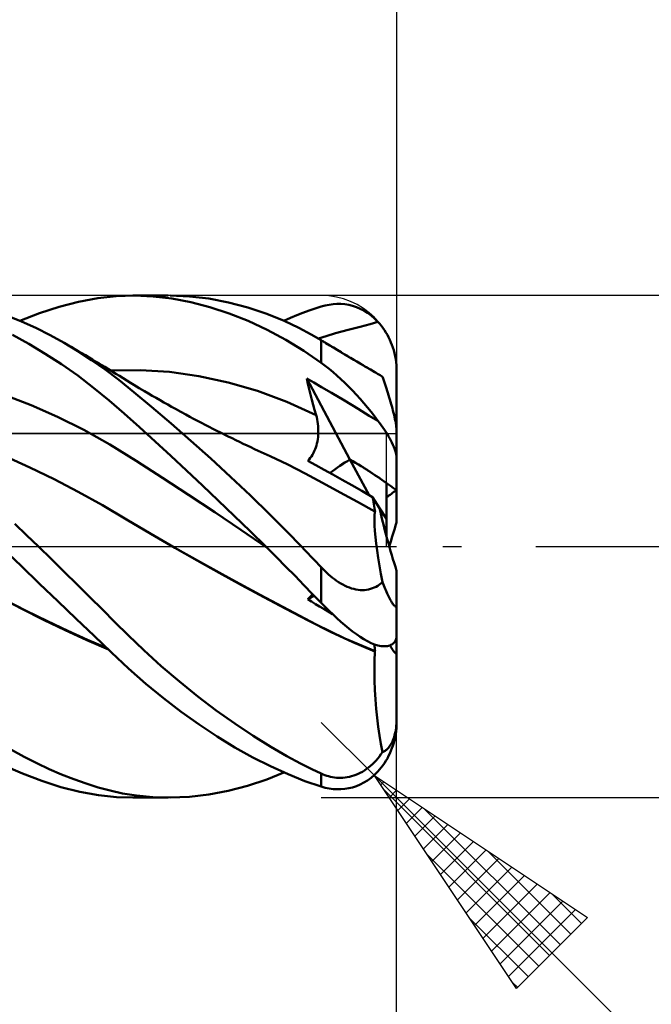
# Model space of a CAD drawing. Units: millimetres. Extents: x -79 to 83, y -63 to 63.
# Drawn here: x 26 to 38, y -9 to 10 of the extents above; entities that cross this region are included whole.
import ezdxf

# ---------------------------------------------------------------- set-up
doc = ezdxf.new("R2010")
doc.units = ezdxf.units.MM
doc.header["$LTSCALE"] = 7.4
doc.linetypes.add('LONGDASH_DASH', pattern=[0.85, 0.4, -0.2, 0.05, -0.2])
for name, color, linetype in [('1', 4, 'CONTINUOUS'), ('2', 7, 'CONTINUOUS'), ('4', 2, 'LONGDASH_DASH'), ('CUT', 1, 'CONTINUOUS'), ('NOCUT', 7, 'CONTINUOUS'), ('SK2', 7, 'CONTINUOUS'), ('SK4', 2, 'LONGDASH_DASH')]:
    doc.layers.add(name, color=color, linetype=linetype)

msp = doc.modelspace()

# ---------------------------------------------------------------- linework, layer by layer
at = {"layer": '1', "color": 4, "linetype": 'CONTINUOUS', "lineweight": 50}
for p, q in [((26.767, 4.877), (27.148, 4.947)), ((27.148, 4.947), (27.517, 4.988)), ((27.517, 4.988), (27.88, 5)), ((27.846, 5), (28.553, 5)), ((28.25, 4.983), (27.88, 5)), ((28.624, 4.938), (28.25, 4.983)), ((28.974, 4.983), (28.589, 5)), ((29.002, 4.866), (28.624, 4.938)), ((29.361, 4.938), (28.974, 4.983)), ((29.75, 4.864), (29.361, 4.938)), ((25.988, 4.652), (26.379, 4.778)), ((26.379, 4.778), (26.767, 4.877)), ((29.382, 4.767), (29.002, 4.866)), ((29.764, 4.643), (29.382, 4.767)), ((30.138, 4.763), (29.75, 4.864)), ((30.519, 4.636), (30.138, 4.763)), ((31.357, 4.7), (31.478, 4.742)), ((31.478, 4.742), (31.599, 4.781)), ((31.599, 4.781), (31.677, 4.802)), ((31.677, 4.802), (31.756, 4.818)), ((31.756, 4.818), (31.834, 4.829)), ((31.834, 4.829), (31.912, 4.834)), ((31.991, 4.833), (31.912, 4.834)), ((32.069, 4.826), (31.991, 4.833)), ((32.146, 4.813), (32.069, 4.826)), ((32.223, 4.795), (32.146, 4.813)), ((32.3, 4.769), (32.223, 4.795)), ((32.375, 4.738), (32.3, 4.769)), ((32.449, 4.7), (32.375, 4.738)), ((25.633, 4.483), (25.35, 4.598)), ((25.596, 4.499), (25.988, 4.652)), ((30.143, 4.493), (29.764, 4.643)), ((30.86, 4.496), (30.519, 4.636)), ((30.855, 4.499), (30.984, 4.555)), ((30.984, 4.555), (31.111, 4.607)), ((31.111, 4.607), (31.235, 4.655)), ((31.235, 4.655), (31.357, 4.7)), ((32.522, 4.655), (32.449, 4.7)), ((32.592, 4.603), (32.522, 4.655)), ((32.66, 4.545), (32.592, 4.603)), ((32.726, 4.479), (32.66, 4.545)), ((25.917, 4.354), (25.633, 4.483)), ((26.199, 4.213), (25.917, 4.354)), ((30.52, 4.318), (30.143, 4.493)), ((30.894, 4.117), (30.52, 4.318)), ((31.154, 4.357), (30.86, 4.496)), ((31.401, 4.225), (31.154, 4.357)), ((31.886, 4.249), (32.134, 4.317)), ((32.134, 4.317), (32.374, 4.377)), ((32.374, 4.377), (32.571, 4.429)), ((32.571, 4.429), (32.726, 4.479)), ((32.76, 4.441), (32.726, 4.479)), ((32.793, 4.401), (32.76, 4.441)), ((32.825, 4.358), (32.793, 4.401)), ((32.857, 4.313), (32.825, 4.358)), ((25.779, 4.037), (25.453, 4.215)), ((26.479, 4.058), (26.199, 4.213)), ((31.599, 4.109), (31.401, 4.225)), ((31.544, 4.142), (31.694, 4.191)), ((31.694, 4.191), (31.886, 4.249)), ((32.887, 4.266), (32.857, 4.313)), ((32.915, 4.218), (32.887, 4.266)), ((32.941, 4.168), (32.915, 4.218)), ((32.965, 4.118), (32.941, 4.168)), ((32.987, 4.068), (32.965, 4.118)), ((26.104, 3.842), (25.779, 4.037)), ((26.754, 3.893), (26.479, 4.058)), ((26.55, 4.017), (26.479, 4.058)), ((26.621, 3.976), (26.55, 4.017)), ((26.692, 3.935), (26.621, 3.976)), ((26.763, 3.893), (26.692, 3.935)), ((31.253, 3.896), (30.894, 4.117)), ((31.614, 4.1), (31.599, 4.109)), ((31.599, 3.659), (31.599, 4.109)), ((31.629, 4.091), (31.614, 4.1)), ((31.645, 4.082), (31.629, 4.091)), ((31.66, 4.073), (31.645, 4.082)), ((31.675, 4.063), (31.66, 4.073)), ((31.691, 4.054), (31.675, 4.063)), ((31.73, 4.03), (31.691, 4.054)), ((31.767, 4.008), (31.691, 4.054)), ((31.769, 4.006), (31.73, 4.03)), ((31.842, 3.962), (31.767, 4.008)), ((31.81, 3.981), (31.769, 4.006)), ((31.851, 3.956), (31.81, 3.981)), ((31.918, 3.916), (31.842, 3.962)), ((31.892, 3.93), (31.851, 3.956)), ((31.935, 3.904), (31.892, 3.93)), ((33.007, 4.017), (32.987, 4.068)), ((33.025, 3.965), (33.007, 4.017)), ((33.042, 3.91), (33.025, 3.965)), ((26.428, 3.632), (26.104, 3.842)), ((27.027, 3.715), (26.754, 3.893)), ((26.834, 3.852), (26.763, 3.893)), ((26.905, 3.81), (26.834, 3.852)), ((26.976, 3.767), (26.905, 3.81)), ((27.047, 3.725), (26.976, 3.767)), ((31.599, 3.659), (31.253, 3.896)), ((31.994, 3.871), (31.918, 3.916)), ((31.978, 3.878), (31.935, 3.904)), ((32.021, 3.852), (31.978, 3.878)), ((32.057, 3.833), (31.994, 3.871)), ((32.065, 3.825), (32.021, 3.852)), ((32.119, 3.796), (32.057, 3.833)), ((32.11, 3.798), (32.065, 3.825)), ((32.155, 3.771), (32.11, 3.798)), ((32.182, 3.759), (32.119, 3.796)), ((32.201, 3.744), (32.155, 3.771)), ((32.245, 3.722), (32.182, 3.759)), ((32.246, 3.717), (32.201, 3.744)), ((33.057, 3.853), (33.042, 3.91)), ((33.07, 3.794), (33.057, 3.853)), ((33.081, 3.735), (33.07, 3.794)), ((33.089, 3.675), (33.081, 3.735)), ((26.75, 3.406), (26.428, 3.632)), ((27.297, 3.524), (27.027, 3.715)), ((27.108, 3.688), (27.047, 3.725)), ((27.169, 3.651), (27.108, 3.688)), ((27.231, 3.614), (27.169, 3.651)), ((27.292, 3.577), (27.231, 3.614)), ((27.365, 3.532), (27.292, 3.577)), ((27.437, 3.488), (27.365, 3.532)), ((31.677, 3.601), (31.599, 3.659)), ((31.756, 3.54), (31.677, 3.601)), ((31.834, 3.475), (31.756, 3.54)), ((32.308, 3.684), (32.245, 3.722)), ((32.291, 3.69), (32.246, 3.717)), ((32.336, 3.664), (32.291, 3.69)), ((32.371, 3.648), (32.308, 3.684)), ((32.381, 3.638), (32.336, 3.664)), ((32.433, 3.611), (32.371, 3.648)), ((32.425, 3.613), (32.381, 3.638)), ((32.468, 3.588), (32.425, 3.613)), ((32.496, 3.574), (32.433, 3.611)), ((32.511, 3.564), (32.468, 3.588)), ((32.582, 3.524), (32.496, 3.574)), ((32.552, 3.541), (32.511, 3.564)), ((32.591, 3.518), (32.552, 3.541)), ((33.095, 3.616), (33.089, 3.675)), ((33.098, 3.557), (33.095, 3.616)), ((33.099, 3.5), (33.098, 3.557)), ((27.067, 3.165), (26.75, 3.406)), ((27.567, 3.319), (27.297, 3.524)), ((27.411, 3.504), (27.995, 3.516)), ((27.509, 3.443), (27.437, 3.488)), ((27.582, 3.398), (27.509, 3.443)), ((27.654, 3.353), (27.582, 3.398)), ((27.727, 3.309), (27.654, 3.353)), ((28.578, 3.478), (27.995, 3.516)), ((29.162, 3.395), (28.578, 3.478)), ((29.745, 3.269), (29.162, 3.395)), ((31.334, 3.241), (31.309, 3.347)), ((32.171, 1.736), (31.309, 3.347)), ((31.45, 3.266), (31.309, 3.347)), ((31.912, 3.407), (31.834, 3.475)), ((31.991, 3.336), (31.912, 3.407)), ((32.069, 3.262), (31.991, 3.336)), ((32.667, 3.475), (32.582, 3.524)), ((32.63, 3.496), (32.591, 3.518)), ((32.667, 3.475), (32.63, 3.496)), ((32.694, 3.459), (32.667, 3.475)), ((32.72, 3.444), (32.694, 3.459)), ((32.746, 3.428), (32.72, 3.444)), ((32.771, 3.413), (32.746, 3.428)), ((32.795, 3.399), (32.771, 3.413)), ((32.818, 3.384), (32.795, 3.399)), ((32.832, 3.345), (32.818, 3.384)), ((32.846, 3.306), (32.832, 3.345)), ((33.099, 2.306), (33.099, 3.5)), ((27.378, 2.911), (27.067, 3.165)), ((27.868, 3.076), (27.567, 3.319)), ((27.799, 3.264), (27.727, 3.309)), ((27.871, 3.22), (27.799, 3.264)), ((27.977, 3.157), (27.871, 3.22)), ((28.083, 3.094), (27.977, 3.157)), ((30.329, 3.099), (29.745, 3.269)), ((31.36, 3.135), (31.334, 3.241)), ((31.607, 3.176), (31.45, 3.266)), ((31.804, 3.062), (31.607, 3.176)), ((32.146, 3.185), (32.069, 3.262)), ((32.223, 3.106), (32.146, 3.185)), ((32.859, 3.266), (32.846, 3.306)), ((32.872, 3.227), (32.859, 3.266)), ((32.885, 3.187), (32.872, 3.227)), ((32.899, 3.146), (32.885, 3.187)), ((32.913, 3.103), (32.899, 3.146)), ((25.827, 2.816), (25.306, 3.015)), ((28.221, 2.783), (27.868, 3.076)), ((28.16, 3.049), (28.083, 3.094)), ((28.236, 3.004), (28.16, 3.049)), ((28.313, 2.96), (28.236, 3.004)), ((28.389, 2.916), (28.313, 2.96)), ((30.913, 2.884), (30.329, 3.099)), ((31.386, 3.03), (31.36, 3.135)), ((31.412, 2.926), (31.386, 3.03)), ((32.062, 2.907), (31.804, 3.062)), ((32.3, 3.025), (32.223, 3.106)), ((32.375, 2.942), (32.3, 3.025)), ((32.449, 2.857), (32.375, 2.942)), ((32.926, 3.06), (32.913, 3.103)), ((32.94, 3.016), (32.926, 3.06)), ((32.954, 2.971), (32.94, 3.016)), ((32.967, 2.927), (32.954, 2.971)), ((26.349, 2.587), (25.827, 2.816)), ((27.678, 2.649), (27.378, 2.911)), ((28.61, 2.451), (28.221, 2.783)), ((28.466, 2.872), (28.389, 2.916)), ((28.543, 2.829), (28.466, 2.872)), ((28.619, 2.786), (28.543, 2.829)), ((28.696, 2.744), (28.619, 2.786)), ((31.496, 2.62), (30.913, 2.884)), ((31.44, 2.823), (31.412, 2.926)), ((31.468, 2.721), (31.44, 2.823)), ((32.335, 2.741), (32.062, 2.907)), ((32.522, 2.771), (32.449, 2.857)), ((32.592, 2.683), (32.522, 2.771)), ((32.98, 2.882), (32.967, 2.927)), ((32.992, 2.838), (32.98, 2.882)), ((33.004, 2.795), (32.992, 2.838)), ((33.016, 2.752), (33.004, 2.795)), ((33.027, 2.71), (33.016, 2.752)), ((26.871, 2.327), (26.349, 2.587)), ((27.982, 2.376), (27.678, 2.649)), ((28.801, 2.686), (28.696, 2.744)), ((28.906, 2.629), (28.801, 2.686)), ((28.983, 2.587), (28.906, 2.629)), ((29.059, 2.546), (28.983, 2.587)), ((31.496, 2.62), (31.468, 2.721)), ((31.508, 2.577), (31.496, 2.62)), ((31.517, 2.533), (31.508, 2.577)), ((32.555, 2.606), (32.335, 2.741)), ((32.726, 2.508), (32.555, 2.606)), ((32.66, 2.596), (32.592, 2.683)), ((32.726, 2.508), (32.66, 2.596)), ((33.038, 2.667), (33.027, 2.71)), ((33.048, 2.624), (33.038, 2.667)), ((33.058, 2.58), (33.048, 2.624)), ((33.067, 2.538), (33.058, 2.58)), ((28.291, 2.095), (27.982, 2.376)), ((29.002, 2.108), (28.61, 2.451)), ((29.136, 2.506), (29.059, 2.546)), ((29.213, 2.466), (29.136, 2.506)), ((29.29, 2.426), (29.213, 2.466)), ((29.367, 2.386), (29.29, 2.426)), ((29.443, 2.347), (29.367, 2.386)), ((31.525, 2.49), (31.517, 2.533)), ((31.532, 2.446), (31.525, 2.49)), ((31.537, 2.401), (31.532, 2.446)), ((31.54, 2.357), (31.537, 2.401)), ((31.541, 2.313), (31.54, 2.357)), ((32.76, 2.464), (32.726, 2.508)), ((32.793, 2.419), (32.76, 2.464)), ((32.825, 2.374), (32.793, 2.419)), ((32.857, 2.328), (32.825, 2.374)), ((33.075, 2.498), (33.067, 2.538)), ((33.082, 2.461), (33.075, 2.498)), ((33.088, 2.424), (33.082, 2.461)), ((33.093, 2.389), (33.088, 2.424)), ((33.097, 2.357), (33.093, 2.389)), ((33.098, 2.33), (33.097, 2.357)), ((27.392, 2.033), (26.871, 2.327)), ((29.52, 2.308), (29.443, 2.347)), ((29.577, 2.279), (29.52, 2.308)), ((29.634, 2.25), (29.577, 2.279)), ((29.691, 2.222), (29.634, 2.25)), ((29.748, 2.194), (29.691, 2.222)), ((29.823, 2.157), (29.748, 2.194)), ((31.529, 2.138), (31.535, 2.181)), ((31.535, 2.181), (31.539, 2.224)), ((31.539, 2.224), (31.541, 2.268)), ((31.541, 2.268), (31.541, 2.313)), ((32.887, 2.283), (32.857, 2.328)), ((32.915, 2.238), (32.887, 2.283)), ((32.941, 2.194), (32.915, 2.238)), ((32.965, 2.151), (32.941, 2.194)), ((33.099, 2.306), (33.098, 2.33)), ((33.099, 1.744), (33.099, 2.306)), ((27.914, 1.707), (27.392, 2.033)), ((28.602, 1.808), (28.291, 2.095)), ((29.398, 1.754), (29.002, 2.108)), ((29.897, 2.12), (29.823, 2.157)), ((29.972, 2.084), (29.897, 2.12)), ((30.046, 2.048), (29.972, 2.084)), ((30.121, 2.013), (30.046, 2.048)), ((30.196, 1.977), (30.121, 2.013)), ((30.27, 1.942), (30.196, 1.977)), ((31.476, 1.938), (31.49, 1.976)), ((31.49, 1.976), (31.502, 2.015)), ((31.502, 2.015), (31.513, 2.055)), ((31.513, 2.055), (31.522, 2.096)), ((31.522, 2.096), (31.529, 2.138)), ((32.987, 2.11), (32.965, 2.151)), ((33.007, 2.07), (32.987, 2.11)), ((33.025, 2.03), (33.007, 2.07)), ((33.042, 1.99), (33.025, 2.03)), ((33.057, 1.951), (33.042, 1.99)), ((25.799, 1.575), (25.318, 1.795)), ((28.916, 1.517), (28.602, 1.808)), ((30.345, 1.907), (30.27, 1.942)), ((30.405, 1.88), (30.345, 1.907)), ((30.464, 1.852), (30.405, 1.88)), ((30.524, 1.825), (30.464, 1.852)), ((30.584, 1.798), (30.524, 1.825)), ((30.931, 1.634), (30.584, 1.798)), ((31.356, 1.736), (31.38, 1.766)), ((31.38, 1.766), (31.403, 1.797)), ((31.403, 1.797), (31.424, 1.83)), ((31.424, 1.83), (31.443, 1.865)), ((31.443, 1.865), (31.46, 1.901)), ((31.46, 1.901), (31.476, 1.938)), ((33.07, 1.912), (33.057, 1.951)), ((33.081, 1.875), (33.07, 1.912)), ((33.089, 1.839), (33.081, 1.875)), ((33.095, 1.805), (33.089, 1.839)), ((33.098, 1.773), (33.095, 1.805)), ((33.099, 1.744), (33.098, 1.773)), ((26.28, 1.341), (25.799, 1.575)), ((28.436, 1.372), (27.914, 1.707)), ((29.794, 1.389), (29.398, 1.754)), ((31.278, 1.458), (30.931, 1.634)), ((31.33, 1.709), (31.356, 1.736)), ((31.488, 1.623), (31.33, 1.709)), ((31.655, 1.532), (31.488, 1.623)), ((32.55, 1.027), (32.171, 1.735)), ((33.099, 1.121), (33.099, 1.744)), ((29.232, 1.22), (28.916, 1.517)), ((30.19, 1.015), (29.794, 1.389)), ((31.626, 1.271), (31.278, 1.458)), ((31.831, 1.435), (31.655, 1.532)), ((32.015, 1.333), (31.831, 1.435)), ((26.761, 1.091), (26.28, 1.341)), ((28.957, 1.032), (28.436, 1.372)), ((29.549, 0.92), (29.232, 1.22)), ((31.973, 1.08), (31.626, 1.271)), ((32.208, 1.223), (32.015, 1.333)), ((32.41, 1.108), (32.208, 1.223)), ((32.899, 0.554), (32.899, 1.266)), ((27.242, 0.824), (26.761, 1.091)), ((29.479, 0.686), (28.957, 1.032)), ((30.574, 0.64), (30.19, 1.015)), ((32.32, 0.889), (31.973, 1.08)), ((32.62, 0.986), (32.41, 1.108)), ((32.63, 0.938), (32.62, 0.986)), ((32.761, 0.768), (32.62, 0.986)), ((33.099, 0.483), (33.099, 1.121)), ((27.723, 0.539), (27.242, 0.824)), ((29.867, 0.616), (29.549, 0.92)), ((32.667, 0.697), (32.32, 0.889)), ((32.639, 0.892), (32.63, 0.938)), ((32.647, 0.848), (32.639, 0.892)), ((32.654, 0.805), (32.647, 0.848)), ((32.66, 0.765), (32.654, 0.805)), ((30.001, 0.334), (29.479, 0.686)), ((30.182, 0.309), (29.867, 0.616)), ((30.914, 0.299), (30.574, 0.64)), ((32.666, 0.727), (32.66, 0.765)), ((32.66, 0.524), (32.661, 0.616)), ((32.661, 0.616), (32.667, 0.697)), ((32.67, 0.692), (32.666, 0.727)), ((32.899, 0.554), (32.761, 0.768)), ((25.732, 0.228), (25.496, 0.456)), ((28.204, 0.254), (27.723, 0.539)), ((32.662, 0.423), (32.66, 0.524)), ((32.668, 0.311), (32.662, 0.423)), ((32.899, 0.203), (32.899, 0.554)), ((25.967, 0), (25.732, 0.228)), ((28.685, -0.024), (28.204, 0.254)), ((30.522, -0.026), (30.001, 0.334)), ((30.496, 0), (30.182, 0.309)), ((31.206, -0.001), (30.914, 0.299)), ((32.678, 0.19), (32.668, 0.311)), ((26.226, -0.252), (25.967, 0)), ((32.692, 0.06), (32.678, 0.19)), ((32.71, -0.08), (32.692, 0.06)), ((25.622, -0.385), (25.255, -0.03)), ((29.127, -0.275), (28.685, -0.024)), ((29.252, -0.344), (28.685, -0.025)), ((30.5, -0.004), (30.496, 0)), ((30.505, -0.009), (30.5, -0.004)), ((30.509, -0.013), (30.505, -0.009)), ((30.514, -0.017), (30.509, -0.013)), ((30.518, -0.022), (30.514, -0.017)), ((30.522, -0.026), (30.518, -0.022)), ((30.709, -0.213), (30.522, -0.026)), ((31.271, -0.069), (31.206, -0.001)), ((31.334, -0.134), (31.271, -0.069)), ((31.394, -0.197), (31.334, -0.134)), ((32.732, -0.227), (32.71, -0.08)), ((25.989, -0.739), (25.622, -0.385)), ((26.482, -0.503), (26.226, -0.252)), ((29.57, -0.522), (29.127, -0.275)), ((29.819, -0.656), (29.252, -0.344)), ((30.895, -0.4), (30.709, -0.213)), ((31.45, -0.256), (31.394, -0.197)), ((31.503, -0.311), (31.45, -0.256)), ((31.553, -0.363), (31.503, -0.311)), ((31.599, -0.412), (31.553, -0.363)), ((32.757, -0.381), (32.732, -0.227)), ((32.786, -0.541), (32.757, -0.381)), ((26.737, -0.754), (26.482, -0.503)), ((30.012, -0.765), (29.57, -0.522)), ((31.077, -0.585), (30.895, -0.4)), ((31.254, -0.767), (31.077, -0.585)), ((31.635, -0.449), (31.599, -0.412)), ((31.599, -1.122), (31.599, -0.412)), ((31.671, -0.485), (31.635, -0.449)), ((31.708, -0.52), (31.671, -0.485)), ((31.746, -0.554), (31.708, -0.52)), ((31.785, -0.587), (31.746, -0.554)), ((31.824, -0.619), (31.785, -0.587)), ((32.818, -0.708), (32.786, -0.541)), ((33.099, -1.127), (33.099, -0.483)), ((26.355, -1.09), (25.989, -0.739)), ((26.99, -1.004), (26.737, -0.754)), ((30.384, -0.961), (29.819, -0.656)), ((30.455, -1.005), (30.012, -0.765)), ((31.427, -0.946), (31.254, -0.767)), ((31.864, -0.65), (31.824, -0.619)), ((31.904, -0.679), (31.864, -0.65)), ((31.945, -0.707), (31.904, -0.679)), ((31.987, -0.733), (31.945, -0.707)), ((32.029, -0.757), (31.987, -0.733)), ((32.072, -0.779), (32.029, -0.757)), ((32.115, -0.799), (32.072, -0.779)), ((32.69, -0.799), (32.724, -0.78)), ((32.724, -0.78), (32.757, -0.758)), ((32.757, -0.758), (32.788, -0.734)), ((32.788, -0.734), (32.818, -0.708)), ((32.832, -0.742), (32.818, -0.708)), ((32.846, -0.775), (32.832, -0.742)), ((32.859, -0.807), (32.846, -0.775)), ((30.946, -1.26), (30.384, -0.961)), ((31.33, -1.049), (31.456, -0.975)), ((31.382, -0.996), (31.398, -0.978)), ((31.398, -0.978), (31.413, -0.962)), ((31.413, -0.962), (31.427, -0.945)), ((31.599, -1.122), (31.427, -0.946)), ((32.159, -0.817), (32.115, -0.799)), ((32.203, -0.832), (32.159, -0.817)), ((32.247, -0.844), (32.203, -0.832)), ((32.29, -0.854), (32.247, -0.844)), ((32.334, -0.861), (32.29, -0.854)), ((32.377, -0.866), (32.334, -0.861)), ((32.42, -0.867), (32.377, -0.866)), ((32.42, -0.867), (32.462, -0.865)), ((32.462, -0.865), (32.503, -0.861)), ((32.503, -0.861), (32.543, -0.854)), ((32.543, -0.854), (32.581, -0.844)), ((32.581, -0.844), (32.619, -0.831)), ((32.619, -0.831), (32.655, -0.816)), ((32.655, -0.816), (32.69, -0.799)), ((32.872, -0.838), (32.859, -0.807)), ((32.885, -0.869), (32.872, -0.838)), ((32.899, -0.9), (32.885, -0.869)), ((32.913, -0.931), (32.899, -0.9)), ((32.926, -0.96), (32.913, -0.931)), ((32.94, -0.989), (32.926, -0.96)), ((25.637, -1.241), (25.206, -1.017)), ((25.724, -1.278), (25.286, -1.054)), ((26.718, -1.437), (26.355, -1.09)), ((27.241, -1.254), (26.99, -1.004)), ((30.897, -1.242), (30.455, -1.005)), ((31.33, -1.049), (31.348, -1.031)), ((31.406, -1.096), (31.33, -1.049)), ((31.348, -1.031), (31.365, -1.013)), ((31.365, -1.013), (31.382, -0.996)), ((31.485, -1.144), (31.406, -1.096)), ((31.566, -1.193), (31.485, -1.144)), ((31.677, -1.201), (31.599, -1.122)), ((32.954, -1.017), (32.94, -0.989)), ((32.967, -1.043), (32.954, -1.017)), ((32.98, -1.067), (32.967, -1.043)), ((32.992, -1.09), (32.98, -1.067)), ((33.004, -1.111), (32.992, -1.09)), ((33.016, -1.129), (33.004, -1.111)), ((33.027, -1.146), (33.016, -1.129)), ((33.038, -1.16), (33.027, -1.146)), ((33.048, -1.173), (33.038, -1.16)), ((33.058, -1.183), (33.048, -1.173)), ((33.093, -1.178), (33.097, -1.164)), ((33.097, -1.164), (33.098, -1.148)), ((33.098, -1.148), (33.099, -1.127)), ((33.099, -1.756), (33.099, -1.127)), ((26.069, -1.456), (25.637, -1.241)), ((26.147, -1.486), (25.724, -1.278)), ((27.49, -1.503), (27.241, -1.254)), ((31.34, -1.475), (30.897, -1.242)), ((31.5, -1.55), (30.946, -1.26)), ((31.65, -1.242), (31.566, -1.193)), ((31.736, -1.293), (31.65, -1.242)), ((31.756, -1.278), (31.677, -1.201)), ((31.825, -1.343), (31.736, -1.293)), ((31.834, -1.354), (31.756, -1.278)), ((31.912, -1.426), (31.834, -1.354)), ((33.067, -1.189), (33.058, -1.183)), ((33.075, -1.192), (33.067, -1.189)), ((33.075, -1.192), (33.082, -1.191)), ((33.082, -1.191), (33.088, -1.187)), ((33.088, -1.187), (33.093, -1.178)), ((26.501, -1.663), (26.069, -1.456)), ((26.552, -1.677), (26.147, -1.486)), ((27.076, -1.778), (26.718, -1.437)), ((27.756, -1.767), (27.49, -1.503)), ((31.782, -1.7), (31.34, -1.475)), ((32.07, -1.827), (31.5, -1.55)), ((31.991, -1.497), (31.912, -1.426)), ((32.069, -1.564), (31.991, -1.497)), ((32.146, -1.628), (32.069, -1.564)), ((26.933, -1.861), (26.501, -1.663)), ((26.945, -1.856), (26.552, -1.677)), ((32.225, -1.904), (31.782, -1.7)), ((32.223, -1.688), (32.146, -1.628)), ((32.3, -1.744), (32.223, -1.688)), ((32.375, -1.796), (32.3, -1.744)), ((33.098, -1.784), (33.099, -1.756)), ((33.099, -2.145), (33.099, -1.756)), ((27.365, -2.05), (26.933, -1.861)), ((27.336, -2.026), (26.945, -1.856)), ((27.424, -2.11), (27.076, -1.778)), ((28.064, -2.061), (27.756, -1.767)), ((32.671, -2.081), (32.07, -1.827)), ((32.667, -2.089), (32.225, -1.904)), ((32.449, -1.843), (32.375, -1.796)), ((32.522, -1.884), (32.449, -1.843)), ((32.592, -1.92), (32.522, -1.884)), ((32.66, -1.949), (32.592, -1.92)), ((32.658, -1.969), (32.655, -1.947)), ((32.726, -1.972), (32.66, -1.949)), ((32.965, -1.967), (32.987, -1.958)), ((32.987, -1.958), (33.007, -1.947)), ((33.007, -1.947), (33.025, -1.935)), ((33.025, -1.935), (33.042, -1.919)), ((33.042, -1.919), (33.057, -1.902)), ((33.057, -1.902), (33.07, -1.882)), ((33.07, -1.882), (33.081, -1.86)), ((33.081, -1.86), (33.089, -1.836)), ((33.089, -1.836), (33.095, -1.811)), ((33.095, -1.811), (33.098, -1.784)), ((27.763, -2.426), (27.424, -2.11)), ((28.415, -2.38), (28.064, -2.061)), ((32.661, -1.991), (32.658, -1.969)), ((32.663, -2.013), (32.661, -1.991)), ((32.661, -2.281), (32.667, -2.089)), ((32.666, -2.035), (32.663, -2.013)), ((32.668, -2.058), (32.666, -2.035)), ((32.667, -2.088), (32.668, -2.086)), ((32.667, -2.089), (32.667, -2.088)), ((32.67, -2.081), (32.668, -2.058)), ((32.668, -2.086), (32.669, -2.084)), ((32.669, -2.083), (32.67, -2.082)), ((32.669, -2.084), (32.669, -2.083)), ((32.67, -2.082), (32.67, -2.081)), ((32.76, -1.978), (32.726, -1.972)), ((32.793, -1.982), (32.76, -1.978)), ((32.825, -1.984), (32.793, -1.982)), ((32.857, -1.985), (32.825, -1.984)), ((32.857, -1.985), (32.887, -1.983)), ((32.887, -1.983), (32.915, -1.98)), ((32.915, -1.98), (32.941, -1.975)), ((32.941, -1.975), (32.965, -1.967)), ((33.099, -3.433), (33.099, -2.145)), ((32.66, -2.472), (32.661, -2.281)), ((28.108, -2.731), (27.763, -2.426)), ((28.777, -2.689), (28.415, -2.38)), ((32.662, -2.664), (32.66, -2.472)), ((28.458, -3.019), (28.108, -2.731)), ((29.142, -2.983), (28.777, -2.689)), ((32.668, -2.854), (32.662, -2.664)), ((32.679, -3.043), (32.668, -2.854)), ((28.81, -3.29), (28.458, -3.019)), ((29.509, -3.261), (29.142, -2.983)), ((32.693, -3.23), (32.679, -3.043)), ((29.166, -3.544), (28.81, -3.29)), ((29.877, -3.523), (29.509, -3.261)), ((32.711, -3.413), (32.693, -3.23)), ((30.243, -3.767), (29.877, -3.523)), ((32.732, -3.59), (32.711, -3.413)), ((33.093, -3.567), (33.097, -3.522)), ((33.097, -3.522), (33.098, -3.478)), ((33.098, -3.478), (33.099, -3.433)), ((33.098, -3.557), (33.099, -3.5)), ((33.099, -3.45), (33.099, -3.433)), ((33.099, -3.464), (33.099, -3.45)), ((33.099, -3.478), (33.099, -3.464)), ((33.099, -3.491), (33.099, -3.478)), ((33.099, -3.498), (33.099, -3.491)), ((33.099, -3.5), (33.099, -3.498)), ((29.524, -3.78), (29.166, -3.544)), ((32.757, -3.763), (32.732, -3.59)), ((33.067, -3.727), (33.075, -3.69)), ((33.075, -3.69), (33.082, -3.652)), ((33.081, -3.735), (33.089, -3.675)), ((33.082, -3.652), (33.088, -3.611)), ((33.088, -3.611), (33.093, -3.567)), ((33.089, -3.675), (33.095, -3.616)), ((33.095, -3.616), (33.098, -3.557)), ((29.881, -3.998), (29.524, -3.78)), ((30.597, -3.988), (30.243, -3.767)), ((32.786, -3.93), (32.757, -3.763)), ((32.992, -3.928), (33.004, -3.905)), ((33.004, -3.905), (33.016, -3.881)), ((33.016, -3.881), (33.027, -3.856)), ((33.025, -3.965), (33.042, -3.91)), ((33.027, -3.856), (33.038, -3.828)), ((33.038, -3.828), (33.048, -3.797)), ((33.042, -3.91), (33.057, -3.853)), ((33.048, -3.797), (33.058, -3.763)), ((33.057, -3.853), (33.07, -3.794)), ((33.058, -3.763), (33.067, -3.727)), ((33.07, -3.794), (33.081, -3.735)), ((25.685, -4.187), (25.435, -4.049)), ((30.237, -4.197), (29.881, -3.998)), ((30.911, -4.171), (30.597, -3.988)), ((32.818, -4.092), (32.786, -3.93)), ((32.788, -4.137), (32.818, -4.092)), ((32.818, -4.092), (32.832, -4.087)), ((32.832, -4.087), (32.846, -4.081)), ((32.846, -4.081), (32.859, -4.074)), ((32.859, -4.074), (32.872, -4.066)), ((32.872, -4.066), (32.885, -4.056)), ((32.885, -4.056), (32.899, -4.046)), ((32.899, -4.046), (32.913, -4.034)), ((32.913, -4.034), (32.926, -4.02)), ((32.926, -4.02), (32.94, -4.005)), ((32.94, -4.005), (32.954, -3.988)), ((32.954, -3.988), (32.967, -3.969)), ((32.965, -4.118), (32.987, -4.068)), ((32.967, -3.969), (32.98, -3.95)), ((32.98, -3.95), (32.992, -3.928)), ((32.987, -4.068), (33.007, -4.017)), ((33.007, -4.017), (33.025, -3.965)), ((25.934, -4.314), (25.685, -4.187)), ((30.59, -4.376), (30.237, -4.197)), ((31.183, -4.319), (30.911, -4.171)), ((32.619, -4.334), (32.655, -4.298)), ((32.655, -4.298), (32.69, -4.26)), ((32.69, -4.26), (32.724, -4.221)), ((32.724, -4.221), (32.757, -4.18)), ((32.757, -4.18), (32.788, -4.137)), ((32.825, -4.358), (32.857, -4.313)), ((32.857, -4.313), (32.887, -4.266)), ((32.887, -4.266), (32.915, -4.218)), ((32.915, -4.218), (32.941, -4.168)), ((32.941, -4.168), (32.965, -4.118)), ((25.651, -4.522), (25.268, -4.351)), ((26.183, -4.431), (25.934, -4.314)), ((26.43, -4.538), (26.183, -4.431)), ((30.514, -4.637), (30.855, -4.499)), ((30.939, -4.535), (30.59, -4.376)), ((31.413, -4.435), (31.183, -4.319)), ((31.599, -4.521), (31.413, -4.435)), ((32.334, -4.527), (32.377, -4.506)), ((32.377, -4.506), (32.42, -4.483)), ((32.42, -4.483), (32.462, -4.457)), ((32.462, -4.457), (32.503, -4.429)), ((32.503, -4.429), (32.543, -4.4)), ((32.543, -4.4), (32.581, -4.368)), ((32.581, -4.368), (32.619, -4.334)), ((32.66, -4.545), (32.726, -4.479)), ((32.726, -4.479), (32.76, -4.441)), ((32.76, -4.441), (32.793, -4.401)), ((32.793, -4.401), (32.825, -4.358)), ((26.034, -4.668), (25.651, -4.522)), ((26.416, -4.789), (26.034, -4.668)), ((26.675, -4.635), (26.43, -4.538)), ((26.919, -4.721), (26.675, -4.635)), ((30.134, -4.764), (30.514, -4.637)), ((31.275, -4.67), (30.939, -4.535)), ((31.599, -4.781), (31.275, -4.67)), ((31.635, -4.537), (31.599, -4.521)), ((31.599, -4.781), (31.599, -4.521)), ((31.671, -4.551), (31.635, -4.537)), ((31.708, -4.563), (31.671, -4.551)), ((31.746, -4.574), (31.708, -4.563)), ((31.785, -4.584), (31.746, -4.574)), ((31.824, -4.592), (31.785, -4.584)), ((31.864, -4.598), (31.824, -4.592)), ((31.904, -4.602), (31.864, -4.598)), ((31.945, -4.605), (31.904, -4.602)), ((31.987, -4.605), (31.945, -4.605)), ((31.987, -4.605), (32.029, -4.603)), ((32.029, -4.603), (32.072, -4.6)), ((32.072, -4.6), (32.115, -4.594)), ((32.115, -4.594), (32.159, -4.585)), ((32.159, -4.585), (32.203, -4.574)), ((32.203, -4.574), (32.247, -4.561)), ((32.247, -4.561), (32.29, -4.545)), ((32.29, -4.545), (32.334, -4.527)), ((32.375, -4.738), (32.449, -4.7)), ((32.449, -4.7), (32.522, -4.655)), ((32.522, -4.655), (32.592, -4.603)), ((32.592, -4.603), (32.66, -4.545)), ((26.794, -4.883), (26.416, -4.789)), ((27.166, -4.95), (26.794, -4.883)), ((27.161, -4.796), (26.919, -4.721)), ((27.4, -4.86), (27.161, -4.796)), ((27.645, -4.914), (27.4, -4.86)), ((29.359, -4.938), (29.747, -4.865)), ((29.747, -4.865), (30.134, -4.764)), ((31.677, -4.802), (31.599, -4.781)), ((31.756, -4.818), (31.677, -4.802)), ((31.834, -4.829), (31.756, -4.818)), ((31.912, -4.834), (31.834, -4.829)), ((31.912, -4.834), (31.991, -4.833)), ((31.991, -4.833), (32.069, -4.826)), ((32.069, -4.826), (32.146, -4.813)), ((32.146, -4.813), (32.223, -4.795)), ((32.223, -4.795), (32.3, -4.769)), ((32.3, -4.769), (32.375, -4.738)), ((27.525, -4.989), (27.166, -4.95)), ((27.88, -5), (27.525, -4.989)), ((27.923, -4.959), (27.645, -4.914)), ((28.553, -5), (27.846, -5)), ((28.243, -4.99), (27.923, -4.959)), ((28.589, -5), (28.243, -4.99)), ((28.589, -5), (28.973, -4.983)), ((28.973, -4.983), (29.359, -4.938))]:
    msp.add_line(p, q, dxfattribs=at)
for centre, major_axis, ratio, start_param, end_param in [((33.099, 0), (2.332, 1.543), 0.702399, 1.505059, 1.676408), ((33.1, 0), (2.332, 1.543), 0.7024, 1.505188, 1.676523), ((33.099, 0), (-2.578, 2.145), 0.263021, 4.927863, 5.287234), ((33.099, 0), (-2.578, 2.145), 0.263013, 5.003712, 5.287156), ((33.099, 0), (2.577, 2.144), 0.26511, 1.355737, 1.429606), ((33.099, 0), (-3.61, 2.212), 0.114459, 4.876155, 4.876173), ((33.32, 0), (-0.648, 2.248), 0.150279, 1.179001, 1.437188), ((33.32, 0), (-0.648, 2.248), 0.150264, 1.179077, 1.743742), ((33.32, 0), (0.648, 2.248), 0.150264, 1.39785, 1.61411), ((33.32, 0), (0, 2.25), 0.32492, 2.634738, 2.834253)]:
    msp.add_ellipse(centre, major_axis=major_axis, ratio=ratio, start_param=start_param, end_param=end_param, dxfattribs=at)
at = {"layer": '2', "color": 7, "linetype": 'CONTINUOUS', "lineweight": 25}
for p, q in [((33.099, 28.425), (33.099, 3.5)), ((46.099, 5), (31.599, 5)), ((32.66, -4.561), (31.599, -3.5)), ((33.099, -18), (33.099, -3.5)), ((33.099, -28), (33.099, -3.5)), ((32.66, -4.561), (50.099, -22)), ((32.66, -4.561), (36.902, -7.389)), ((35.488, -8.803), (32.66, -4.561)), ((32.784, -4.746), (32.845, -4.684)), ((32.855, -4.854), (36.146, -8.145)), ((32.953, -5.001), (33.1, -4.854)), ((31.599, -5), (46.099, -5)), ((33.123, -5.255), (33.355, -5.024)), ((33.293, -5.51), (33.609, -5.194)), ((33.639, -5.214), (36.359, -7.933)), ((33.462, -5.765), (33.864, -5.363)), ((33.632, -6.019), (34.118, -5.533)), ((33.802, -6.274), (34.373, -5.703)), ((33.972, -6.528), (34.627, -5.872)), ((34.141, -6.783), (34.882, -6.042)), ((34.912, -6.062), (36.571, -7.721)), ((33.704, -6.127), (35.934, -8.357)), ((34.311, -7.037), (35.137, -6.212)), ((34.481, -7.292), (35.391, -6.382)), ((34.65, -7.546), (35.646, -6.551)), ((34.82, -7.801), (35.9, -6.721)), ((34.99, -8.056), (36.155, -6.891)), ((36.185, -6.911), (36.783, -7.509)), ((35.159, -8.31), (36.409, -7.06)), ((35.329, -8.565), (36.664, -7.23)), ((34.552, -7.399), (35.722, -8.569)), ((36.902, -7.389), (35.488, -8.803)), ((35.401, -8.672), (35.51, -8.781))]:
    msp.add_line(p, q, dxfattribs=at)
at = {"layer": '4', "color": 2, "linetype": 'LONGDASH_DASH', "lineweight": 25}
msp.add_line((0, 0), (33.099, 0), dxfattribs=at)
at = {"layer": 'CUT', "color": 1, "linetype": 'CONTINUOUS', "lineweight": 25}
for p, q in [((31.599, 5), (22.099, 5)), ((33.099, 2.25), (33.099, 3.5)), ((22.109, 2.25), (33.099, 2.25))]:
    msp.add_line(p, q, dxfattribs=at)
msp.add_arc((31.599, 3.5), 1.5, 0, 90, dxfattribs=at)
at = {"layer": 'NOCUT', "color": 7, "linetype": 'CONTINUOUS', "lineweight": 25}
for p, q in [((32.899, 2.25), (22.109, 2.25)), ((32.899, 0), (32.899, 2.25)), ((0, 0), (32.899, 0))]:
    msp.add_line(p, q, dxfattribs=at)
at = {"layer": 'SK2', "color": 7, "linetype": 'CONTINUOUS', "lineweight": 25}
msp.add_line((33.099, 38.425), (33.099, 3.5), dxfattribs=at)
at = {"layer": 'SK4', "color": 2, "linetype": 'LONGDASH_DASH', "lineweight": 25}
msp.add_line((-45.901, 0), (39.099, 0), dxfattribs=at)

doc.saveas('drawing.dxf')
